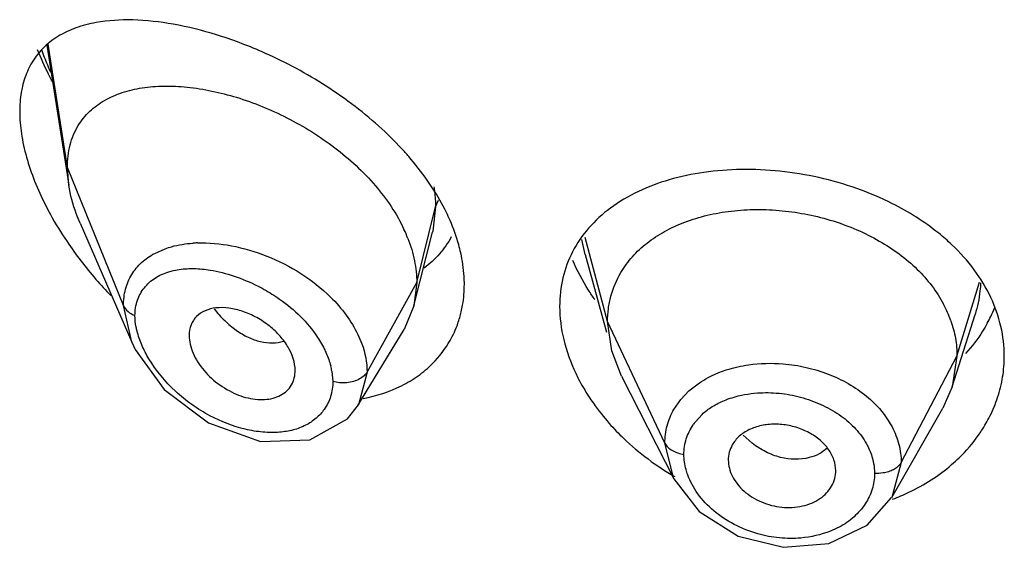
# Model space of a CAD drawing. Units: inches. Extents: x 0.1 to 21.8, y 3.5 to 15.
# Drawn here: x 20.3 to 20.6, y 10.5 to 10.6 of the extents above; entities that cross this region are included whole.
import ezdxf

# ---------------------------------------------------------------- set-up
doc = ezdxf.new("R2010")
doc.units = ezdxf.units.IN
doc.header["$LTSCALE"] = 1.21
doc.header["$MEASUREMENT"] = 0
doc.layers.get('0').update_dxf_attribs({"linetype": 'CONTINUOUS'})

msp = doc.modelspace()

# ---------------------------------------------------------------- linework, layer by layer
at = {"color": 7, "linetype": 'Continuous'}
for p, q in [((20.3387046228, 10.6367685271), (20.3456466596, 10.5926044487)), ((20.3456466596, 10.5926044487), (20.3451923427, 10.5981871249)), ((20.3492255324, 10.5806547173), (20.3654680769, 10.5432127918)), ((20.4543018677, 10.5546169408), (20.4601607895, 10.5778070167)), ((20.5082269581, 10.570779399), (20.514959107, 10.546307199)), ((20.4551923427, 10.5619495909), (20.4543018677, 10.5546169408)), ((20.4543018677, 10.5546169408), (20.4511988474, 10.5471758065)), ((20.5165744651, 10.5404340712), (20.5152923414, 10.5496842769)), ((20.6237865106, 10.5291011886), (20.6310043106, 10.5519374674)), ((20.4366999232, 10.523259092), (20.4511988474, 10.5471758065)), ((20.3654861108, 10.5431713654), (20.3665730149, 10.5408696742)), ((20.3665730149, 10.5408696742), (20.3757161381, 10.5283414962)), ((20.5196787585, 10.5324838268), (20.5165744651, 10.5404340712)), ((20.6252923414, 10.5388341507), (20.6237865155, 10.5291011973)), ((20.4167861464, 10.53258942), (20.4169258222, 10.5342843116)), ((20.5196787554, 10.532483833), (20.5361696503, 10.5001278187)), ((20.3757161381, 10.5283414962), (20.3895935257, 10.5178078313)), ((20.6237865155, 10.5291011973), (20.6208314332, 10.5223763808)), ((20.6047300459, 10.4942731978), (20.6208314368, 10.5223763871)), ((20.3895935257, 10.5178078313), (20.4060022563, 10.5119479994)), ((20.4060022563, 10.5119479994), (20.4215147516, 10.5124077422)), ((20.5361634845, 10.5001400931), (20.5441642032, 10.4898388282)), ((20.5361723037, 10.5001227755), (20.5361634845, 10.5001400931)), ((20.5441642032, 10.4898388282), (20.5563661838, 10.4821141398)), ((20.5563661838, 10.4821141398), (20.570703305, 10.4786005016)), ((20.570703305, 10.4786005016), (20.5849653984, 10.4798502177))]:
    msp.add_line(p, q, dxfattribs=at)
at = {"color": 9, "linetype": 'Continuous'}
for p, q in [((20.3451923427, 10.5981871249), (20.3391433246, 10.6370581665)), ((20.3628719118, 10.5547067953), (20.3451923427, 10.5981871249)), ((20.4611170283, 10.5857678416), (20.4620885654, 10.5879488579)), ((20.4551923427, 10.5619495909), (20.4611170284, 10.5857681561)), ((20.4611170284, 10.5857681561), (20.4602450232, 10.57814886)), ((20.4602450232, 10.57814886), (20.4601607895, 10.5778070167)), ((20.5082605716, 10.5707664606), (20.5072025143, 10.5755317713)), ((20.5152923413, 10.5496842772), (20.508180545, 10.5761896077)), ((20.3726937854, 10.571167353), (20.3759885836, 10.5726253424)), ((20.4395629671, 10.5337815091), (20.4551923427, 10.5619495909)), ((20.6252923413, 10.5388341503), (20.6324220008, 10.5620490607)), ((20.3654680989, 10.5432128104), (20.3628719119, 10.5547068104)), ((20.5333273562, 10.5114063838), (20.5152923414, 10.5496842769)), ((20.6077174444, 10.5053449736), (20.6252923414, 10.5388341507)), ((20.4284908989, 10.5340719278), (20.4287935986, 10.5308056493)), ((20.4395629669, 10.5337814783), (20.4368310229, 10.5234786589)), ((20.538358308, 10.5251954271), (20.5409139116, 10.5278632743)), ((20.5409139116, 10.5278632743), (20.5442377311, 10.5304372049)), ((20.5361670618, 10.5220371098), (20.538358308, 10.5251954271)), ((20.4368310229, 10.5234786589), (20.4366999778, 10.523259221)), ((20.5429291742, 10.5181450748), (20.5450496694, 10.5204567174)), ((20.5608012352, 10.5113532725), (20.5579689663, 10.513908588)), ((20.5361634845, 10.5001400931), (20.5333273562, 10.5114063817)), ((20.6077174444, 10.5053449773), (20.6047299109, 10.4942731295))]:
    msp.add_line(p, q, dxfattribs=at)
at = {"color": 7, "linetype": 'Continuous'}
for points in [[(20.4215147516, 10.5124077422), (20.4333891343, 10.5190334918), (20.4368310229, 10.5234786589)], [(20.5849653984, 10.4798502177), (20.5970139358, 10.4856239163), (20.6047246491, 10.4942639447)]]:
    msp.add_lwpolyline(points, dxfattribs=at)
at = {"color": 9, "linetype": 'Continuous'}
for centre, radius, start, end in [((20.4359300465, 10.6705922766), 0.1049791219, 199.632608063, 202.4443354066), ((20.441833015, 10.6730182901), 0.1113611635, 202.4384578452, 203.7063479023), ((20.3875142277, 10.5340148923), 0.0404575822, 91.9229677433, 93.9476509572), ((20.4065943977, 10.5301097276), 0.0222520964, 10.2567597132, 14.6607351015), ((20.5573349906, 10.5069639948), 0.0182357916, 142.1831596521, 146.0909644336)]:
    msp.add_arc(centre, radius, start, end, dxfattribs=at)
at = {"color": 7, "linetype": 'Continuous'}
for centre, radius, start, end in [((20.4069637761, 10.5581117682), 0.0487910578, 21.318773238, 24.9955015), ((20.445974869, 10.6428174588), 0.1216425314, 213.9689441785, 221.0221523746), ((20.450344906, 10.6464254969), 0.1273077539, 220.9563667479, 224.051800485), ((20.4352845642, 10.5606816534), 0.0348394573, 340.5536794198, 346.902299057), ((20.5876085166, 10.5373709074), 0.0379047937, 19.2796144831, 28.0374787477), ((20.5962649162, 10.5703860999), 0.04403075450000001, 334.2686874605, 338.3452268657), ((20.5953686388, 10.5708178982), 0.0450256227, 331.2204717534, 334.2688643066), ((20.4363708211, 10.5602772799), 0.0336805474, 330.5920549014, 340.5871326063), ((20.4362044392, 10.5604251685), 0.03389814, 315.0722133255999, 330.5123857573), ((20.5964621417, 10.5395074546), 0.04382521969999999, 333.4207820624, 341.7453216341), ((20.5638258135, 10.5055903511), 0.0106599244, 141.1726043735, 150.5806784359)]:
    msp.add_arc(centre, radius, start, end, dxfattribs=at)
for points, knots in [([(20.3542549507, 10.643837193), (20.3520839912, 10.6434424699), (20.347900968, 10.6423681437), (20.3421292135, 10.6396696536), (20.3372199113, 10.6358154633), (20.3347352516, 10.6324931875), (20.3337257273, 10.6306969401)], [0, 0, 0, 0, 0.2630768032, 0.5122304675, 0.7543367588, 1, 1, 1, 1]), ([(20.4063415379, 10.6346936131), (20.4017301136, 10.6367061071), (20.3926173997, 10.6401274932), (20.3790136668, 10.6435328975), (20.3662415805, 10.6449871817), (20.3580509101, 10.644527373), (20.3542549507, 10.643837193)], [0, 0, 0, 0, 0.2819196559, 0.5441379467, 0.7838191419, 1, 1, 1, 1]), ([(20.3405745161, 10.6251271354), (20.3401302132, 10.6259595269), (20.3384097165, 10.6292766035), (20.3368496134, 10.6326777671), (20.3357926859, 10.6352632214)], [0, 0, 0, 0, 0.252508488, 1, 1, 1, 1]), ([(20.4432800452, 10.6111983128), (20.4377648961, 10.6161570877), (20.4259531925, 10.6249399862), (20.4129602324, 10.6318051167), (20.4063415379, 10.6346936131)], [0, 0, 0, 0, 0.5066638231, 1, 1, 1, 1]), ([(20.3337257273, 10.6306969401), (20.3334302851, 10.6301712597), (20.332288208, 10.6279482688), (20.3314827994, 10.6255569986), (20.331053166, 10.6237115355)], [0, 0, 0, 0, 0.2414154054, 1, 1, 1, 1]), ([(20.331053166, 10.6237115355), (20.3309088282, 10.6230915414), (20.3303898263, 10.6204855065), (20.3301923428, 10.6178195102), (20.3301923427, 10.615800034)], [0, 0, 0, 0, 0.2396693177, 1, 1, 1, 1]), ([(20.3486390554, 10.6114159356), (20.3496359354, 10.6130539618), (20.3520964699, 10.6160894676), (20.3568859317, 10.6195830049), (20.3625259453, 10.6220196709), (20.3688491001, 10.6234669339), (20.3757302427, 10.6239871856), (20.3857580284, 10.6234899321), (20.3989882231, 10.6206322923), (20.4147284759, 10.6142166972), (20.4296579597, 10.604930601), (20.442426363, 10.5931875825), (20.4488753984, 10.5836851106), (20.4511851106, 10.5787282884)], [0, 0, 0, 0, 0.0467756717, 0.0939915489, 0.1432821054, 0.1956224623, 0.2515240773, 0.3110945933, 0.4400398503, 0.5794147614999999, 0.7239263128, 0.8666017868000001, 1, 1, 1, 1]), ([(20.3301923427, 10.615800034), (20.3301923427, 10.6134740713), (20.3306019307, 10.6086338895), (20.3322300046, 10.6013000696), (20.3348125399, 10.5937775922), (20.337064008, 10.5888280194), (20.3383151771, 10.5863568135)], [0, 0, 0, 0, 0.2265867454, 0.4711119445, 0.7301676237000001, 1, 1, 1, 1]), ([(20.3451923427, 10.5981871249), (20.3451923427, 10.6005827402), (20.345705122, 10.6052112851), (20.3474928224, 10.6095324998), (20.3486390554, 10.6114159356)], [0, 0, 0, 0, 0.5207379488, 1, 1, 1, 1]), ([(20.4526870429, 10.6016569283), (20.4519626577, 10.602492264), (20.4489784932, 10.6058181322), (20.4457802861, 10.6089502989), (20.4432800452, 10.6111983128)], [0, 0, 0, 0, 0.2474692832, 1, 1, 1, 1]), ([(20.4602092753, 10.5916879091), (20.4596539336, 10.5925478182), (20.457326753, 10.5960025509), (20.4547450066, 10.5992837564), (20.4526870429, 10.6016569283)], [0, 0, 0, 0, 0.2457819608, 1, 1, 1, 1]), ([(20.6050082054, 10.5867873823), (20.6013701079, 10.58862163), (20.5937766679, 10.5918277556), (20.5818736072, 10.5952371915), (20.5696619301, 10.5972393879), (20.5575174493, 10.5978170208), (20.5457714652, 10.596943814), (20.5315560507, 10.5939770902), (20.5216512798, 10.5894938237), (20.5161647158, 10.5854139785)], [0, 0, 0, 0, 0.1317207235, 0.2656282732, 0.3994314470000001, 0.5308707565, 0.6578658552000001, 0.7789571352, 1, 1, 1, 1]), ([(20.3492255324, 10.5806547173), (20.348794192, 10.5816489757), (20.347240227, 10.5855115834), (20.3461249619, 10.5895615583), (20.3456466596, 10.5926044487)], [0, 0, 0, 0, 0.260273827, 1, 1, 1, 1]), ([(20.4657123666, 10.5814914385), (20.4653356367, 10.5823579164), (20.4637150703, 10.5858672719), (20.4617933455, 10.5892350833), (20.4602092753, 10.5916879091)], [0, 0, 0, 0, 0.2444776114, 1, 1, 1, 1]), ([(20.6236687259, 10.5738854482), (20.6223376555, 10.5751461816), (20.6166187583, 10.5801258898), (20.6101373416, 10.5842013862), (20.6050082054, 10.5867873823)], [0, 0, 0, 0, 0.2419468031, 1, 1, 1, 1]), ([(20.3383151771, 10.5863568135), (20.3388126957, 10.5853741559), (20.3408905815, 10.5814353811), (20.3432206373, 10.5776308861), (20.3450917854, 10.5748504898)], [0, 0, 0, 0, 0.2473551865, 1, 1, 1, 1]), ([(20.5161647158, 10.5854139785), (20.5136775823, 10.5835645296), (20.5091294577, 10.5794255044), (20.5056428317, 10.5743405165), (20.5042723988, 10.5716743999)], [0, 0, 0, 0, 0.5083393925999999, 1, 1, 1, 1]), ([(20.5194591576, 10.565094223), (20.520505015, 10.5668681184), (20.5230009227, 10.5702512541), (20.5276911188, 10.5746229125), (20.5332876255, 10.5782782142), (20.5396749012, 10.581191453), (20.5467314395, 10.5833358317), (20.554307896, 10.5846459197), (20.5622281728, 10.5851098869), (20.5703128788, 10.5847362516), (20.5783836875, 10.583523165), (20.5887978699, 10.5808637758), (20.6008382054, 10.5757262058), (20.6129301989, 10.5668910577), (20.6189163292, 10.5592261025), (20.6210648154, 10.5551880187)], [0, 0, 0, 0, 0.0523069448, 0.1059969405, 0.1620584213, 0.2213459995, 0.283739637, 0.3488838121, 0.4161940099, 0.4848761966, 0.5541010298, 0.6231203479999999, 0.7575483851, 0.8838143628, 1, 1, 1, 1]), ([(20.4690641938, 10.5713313158), (20.4688743134, 10.5721809808), (20.4680051012, 10.5756438396), (20.4667884122, 10.5790165363), (20.4657123666, 10.5814914385)], [0, 0, 0, 0, 0.2439179087, 1, 1, 1, 1]), ([(20.4524161671, 10.5758500737), (20.4533022325, 10.573575396), (20.4546812491, 10.5690078648), (20.4551923427, 10.564253856), (20.4551923427, 10.5619495909)], [0, 0, 0, 0, 0.5144240606, 1, 1, 1, 1]), ([(20.4660863626, 10.5763528421), (20.4650350764, 10.5744426516), (20.462521532, 10.5708373588), (20.4593025041, 10.5678486386), (20.4575667211, 10.5665349377)], [0, 0, 0, 0, 0.5004023548, 1, 1, 1, 1]), ([(20.4701923427, 10.5614531301), (20.4701923427, 10.5622624754), (20.4700936432, 10.5655800738), (20.4696113127, 10.568883102), (20.4690641938, 10.5713313158)], [0, 0, 0, 0, 0.2439294208, 1, 1, 1, 1]), ([(20.5042723988, 10.5716743999), (20.5029304776, 10.5690637517), (20.5008633689, 10.563431534), (20.5001923428, 10.5574753836), (20.5001923427, 10.5544773411)], [0, 0, 0, 0, 0.4947163518, 1, 1, 1, 1]), ([(20.6359343964, 10.5572995155), (20.6344992823, 10.5603456774), (20.6308802222, 10.5662881785), (20.6262378803, 10.5714520541), (20.6236687259, 10.5738854482)], [0, 0, 0, 0, 0.4875942494, 1, 1, 1, 1]), ([(20.5112847892, 10.5565695985), (20.5105877085, 10.5575631218), (20.5079613387, 10.5615079755), (20.5057268517, 10.5657194083), (20.504355879, 10.5689672983)], [0, 0, 0, 0, 0.2561004509, 1, 1, 1, 1]), ([(20.5152923305, 10.5496843001), (20.5152923305, 10.5510386277), (20.515455459, 10.5537260329), (20.5165060633, 10.5590087344), (20.5180914109, 10.5627743663), (20.5194591576, 10.565094223)], [0, 0, 0, 0, 0.2519417686, 0.4990212487, 1, 1, 1, 1]), ([(20.4692176751, 10.5527866064), (20.469380259, 10.5534838387), (20.4699560265, 10.5563379185), (20.4701923427, 10.5592583974), (20.4701923427, 10.5614531301)], [0, 0, 0, 0, 0.2459699414, 1, 1, 1, 1]), ([(20.6401923427, 10.5387890353), (20.6401923427, 10.541928607), (20.6394410584, 10.548316631), (20.6373111153, 10.5543773028), (20.6359343964, 10.5572995155)], [0, 0, 0, 0, 0.4928801874, 1, 1, 1, 1]), ([(20.3919782288, 10.5539800015), (20.3908104361, 10.5538490161), (20.3885783892, 10.5533242352), (20.3861817049, 10.5517673946), (20.3848162335, 10.5500883849), (20.3838113069, 10.548110418), (20.3835292757, 10.5464064075), (20.3835292757, 10.5452690445)], [0, 0, 0, 0, 0.2634264069, 0.5056579922, 0.6243934674, 0.7450366468999999, 1, 1, 1, 1]), ([(20.4089011988, 10.548193143), (20.4076202422, 10.5492194455), (20.4049147334, 10.5510289944), (20.4005798696, 10.5529867148), (20.3962260331, 10.5540510036), (20.3933341808, 10.5541320918), (20.3919782288, 10.5539800015)], [0, 0, 0, 0, 0.2691903911, 0.5309152379, 0.7762267731999999, 1, 1, 1, 1]), ([(20.5001923427, 10.5544773411), (20.5001923427, 10.5509576658), (20.5011488565, 10.5436688126), (20.5036529608, 10.5367814427), (20.5052641242, 10.5333912934)], [0, 0, 0, 0, 0.4839237890999999, 1, 1, 1, 1]), ([(20.6233875521, 10.5498862581), (20.6240078153, 10.5481057025), (20.6249715048, 10.5444600096), (20.6252923524, 10.5407004685), (20.6252923524, 10.5388341718)], [0, 0, 0, 0, 0.5025590217, 1, 1, 1, 1]), ([(20.4169257515, 10.5342838916), (20.416925751, 10.5368283831), (20.4157625025, 10.540098055), (20.4135651916, 10.5434183423), (20.4117093541, 10.5457170772), (20.4100716719, 10.54725536), (20.4089011988, 10.548193143)], [0, 0, 0, 0, 0.4632824324, 0.5933343650999999, 0.7269246814, 1, 1, 1, 1]), ([(20.6348326406, 10.5491407381), (20.6343698986, 10.5482980675), (20.6323833862, 10.5449362371), (20.6299787391, 10.541824653), (20.6279868717, 10.5396592215)], [0, 0, 0, 0, 0.2462778991, 1, 1, 1, 1]), ([(20.3835292757, 10.5452690554), (20.3835292757, 10.5443600507), (20.3837747813, 10.5424589118), (20.3847189592, 10.5396451059), (20.386217792, 10.5368618954), (20.3888579163, 10.5333057494), (20.3922313103, 10.5302589235), (20.396047745, 10.5278793001), (20.3999476363, 10.5260661671), (20.4040182566, 10.5250810871), (20.4079377104, 10.5251111927), (20.4105789556, 10.5256292607), (20.4129023018, 10.5266705137), (20.4148018934, 10.5282230495), (20.4161637136, 10.5302388979), (20.416643563, 10.5317912565), (20.4167822585, 10.5325905306)], [0, 0, 0, 0, 0.05796945110000001, 0.1210655968, 0.1883557927, 0.258677042, 0.4028003938, 0.4746996598, 0.5449531107, 0.6766168967, 0.7372044195, 0.7938481868, 0.8470367926000001, 0.897952217, 0.9482666101, 1, 1, 1, 1]), ([(20.6380817938, 10.5257795836), (20.638774473, 10.5278835519), (20.6398309332, 10.5321830582), (20.6401923427, 10.5365969929), (20.6401923427, 10.5387890353)], [0, 0, 0, 0, 0.5026113285, 1, 1, 1, 1]), ([(20.4383529488, 10.5254866768), (20.4425175849, 10.5262727226), (20.4485949806, 10.5282154121), (20.4557072463, 10.5324676641), (20.4587998231, 10.5350763833), (20.4602042352, 10.5364857932)], [0, 0, 0, 0, 0.5130400832, 0.7591450903, 1, 1, 1, 1]), ([(20.5052641242, 10.5333912934), (20.5055570858, 10.5327748546), (20.5067888185, 10.5302943268), (20.5081877963, 10.5278975007), (20.5093218061, 10.5261458106)], [0, 0, 0, 0, 0.2464627636, 1, 1, 1, 1]), ([(20.5093218061, 10.5261458106), (20.50980045, 10.5254064556), (20.5118025057, 10.5224424827), (20.5140315291, 10.5196328027), (20.5158169737, 10.5176133194)], [0, 0, 0, 0, 0.2462753743, 1, 1, 1, 1]), ([(20.6320624343, 10.5139050959), (20.6324015813, 10.5143857847), (20.6337102859, 10.5163144177), (20.6348765125, 10.5183401993), (20.6356557626, 10.519898529)], [0, 0, 0, 0, 0.2524199333, 1, 1, 1, 1]), ([(20.5158169737, 10.5176133194), (20.5172547361, 10.5159870931), (20.523414341, 10.5095953573), (20.5306241613, 10.5042292426), (20.5364233845, 10.5008723675)], [0, 0, 0, 0, 0.2446814693, 1, 1, 1, 1]), ([(20.561683337, 10.5163777426), (20.5604564837, 10.5159642643), (20.5581662841, 10.51490059), (20.5562725246, 10.5132081469), (20.5555213244, 10.5122738719)], [0, 0, 0, 0, 0.5192171121, 1, 1, 1, 1]), ([(20.5787281104, 10.5146785249), (20.5774161302, 10.5153794839), (20.5746306143, 10.5165201318), (20.5702377618, 10.5174161858), (20.5658417601, 10.5174141916), (20.5630089937, 10.5168245198), (20.561683337, 10.5163777426)], [0, 0, 0, 0, 0.2540586628, 0.5103929889, 0.7610694004999999, 1, 1, 1, 1]), ([(20.5871211281, 10.5027462468), (20.5871211286, 10.5038952577), (20.5866817851, 10.5062788933), (20.5849416555, 10.5095768793), (20.5822463248, 10.5125024178), (20.5799641112, 10.5140181597), (20.5787281104, 10.5146785249)], [0, 0, 0, 0, 0.2259063065, 0.4664032825, 0.7244815770999999, 1, 1, 1, 1]), ([(20.6236095664, 10.5046303807), (20.6244181508, 10.5053283844), (20.6275079896, 10.508157347), (20.6302634499, 10.5113553115), (20.6320624343, 10.5139050959)], [0, 0, 0, 0, 0.2550144921, 1, 1, 1, 1]), ([(20.5545405053, 10.5108264795), (20.5541368462, 10.5101083955), (20.5535002676, 10.508567238), (20.5532819522, 10.5069118952), (20.5532819525, 10.5060876879)], [0, 0, 0, 0, 0.4998651604, 1, 1, 1, 1]), ([(20.5532819526, 10.5060876861), (20.5532819523, 10.5052193986), (20.5535290483, 10.50343248), (20.554530951, 10.5008552485), (20.5561096959, 10.4984113262), (20.5589682312, 10.4954064307), (20.5636613639, 10.4925756493), (20.5700583489, 10.490890594), (20.5755619133, 10.4911962057), (20.579552102, 10.4924401447), (20.5821568626, 10.4938140326), (20.5842922944, 10.4956269769), (20.5858875919, 10.4977830198), (20.5868896954, 10.5001904724), (20.5871211284, 10.5018995889), (20.587121128, 10.5027462455)], [0, 0, 0, 0, 0.0549798289, 0.1127974813, 0.1738352505, 0.2380321685, 0.374041061, 0.5145417245, 0.6513495175999999, 0.7164122398999999, 0.7781355094, 0.8365132237, 0.8922932323999999, 0.9463898314, 1, 1, 1, 1]), ([(20.6050332098, 10.4937563992), (20.6067701629, 10.4944074931), (20.6133980508, 10.497211928), (20.6195668405, 10.5011405314), (20.6236095664, 10.5046303807)], [0, 0, 0, 0, 0.257791513, 1, 1, 1, 1])]:
    msp.add_open_spline(points, degree=3, knots=knots, dxfattribs=at)
at = {"color": 9, "linetype": 'Continuous'}
for points, knots in [([(20.4605759037, 10.5921375153), (20.4606645673, 10.591598797), (20.4609716639, 10.5894889454), (20.4611167792, 10.5873542605), (20.461117031, 10.5857681669)], [0, 0, 0, 0, 0.2560743652, 1, 1, 1, 1]), ([(20.3759885836, 10.5726253424), (20.376661879, 10.5728669951), (20.3795041155, 10.5737594205), (20.3824728491, 10.5742204378), (20.3847289252, 10.5743764836)], [0, 0, 0, 0, 0.2403065433, 1, 1, 1, 1]), ([(20.3861566405, 10.5744496907), (20.3897361642, 10.5745704264), (20.3972199647, 10.5738734594), (20.4082557109, 10.5705846316), (20.4188693094, 10.5651620166), (20.4252201721, 10.5601979715), (20.4280569846, 10.5574026981)], [0, 0, 0, 0, 0.232018321, 0.4822774454, 0.7420020767000001, 1, 1, 1, 1]), ([(20.3628719117, 10.5547068109), (20.3628701953, 10.5564604244), (20.3632850898, 10.5598942787), (20.3652562524, 10.5646096224), (20.3684725406, 10.5684751796), (20.3712201266, 10.5703756482), (20.3726937854, 10.571167353)], [0, 0, 0, 0, 0.261182757, 0.5083656178, 0.7508444959, 1, 1, 1, 1]), ([(20.3664875679, 10.5516008791), (20.3664876596, 10.5532185392), (20.3669591291, 10.5563751291), (20.3692378848, 10.5605094946), (20.3727367588, 10.5636073191), (20.3755963862, 10.5648966593), (20.3771108052, 10.5653658832)], [0, 0, 0, 0, 0.2603931292, 0.5024612697999999, 0.7447925124, 1, 1, 1, 1]), ([(20.3771108052, 10.5653658832), (20.3776064104, 10.5655194403), (20.3796937679, 10.5660757854), (20.3818579577, 10.5663185367), (20.3834969683, 10.5663672586)], [0, 0, 0, 0, 0.2403654802, 1, 1, 1, 1]), ([(20.3834969683, 10.5663672586), (20.384035478, 10.5663832666), (20.3862671833, 10.5663887251), (20.3884969183, 10.5661655944), (20.390167477, 10.5658955424)], [0, 0, 0, 0, 0.2414833005, 1, 1, 1, 1]), ([(20.390167477, 10.5658955424), (20.3927152308, 10.5654836886), (20.3978858675, 10.5641521481), (20.4027940792, 10.5620689743), (20.4052274838, 10.5608286184)], [0, 0, 0, 0, 0.4858379222, 1, 1, 1, 1]), ([(20.6327099985, 10.5618737755), (20.6326818406, 10.5610343322), (20.6324485059, 10.5576718357), (20.6317362889, 10.5543455271), (20.6309652024, 10.5519367109)], [0, 0, 0, 0, 0.24929678, 1, 1, 1, 1]), ([(20.4052274838, 10.5608286184), (20.4069404999, 10.5599554593), (20.4111051632, 10.5575633142), (20.4171758313, 10.5529688868), (20.4210359935, 10.5487751026), (20.422699419, 10.5465400189)], [0, 0, 0, 0, 0.253632711, 0.6324693128, 1, 1, 1, 1]), ([(20.4280569846, 10.5574026981), (20.4298392629, 10.5556465175), (20.4330675173, 10.5519653311), (20.4356396676, 10.5477854366), (20.4366647467, 10.5456453917)], [0, 0, 0, 0, 0.513256576, 1, 1, 1, 1]), ([(20.3628719119, 10.5547068104), (20.3631635094, 10.5539896685), (20.3642686699, 10.5527040261), (20.3656997437, 10.5519055774), (20.3664875597, 10.551600895)], [0, 0, 0, 0, 0.4782183322, 1, 1, 1, 1]), ([(20.391422614, 10.5536591442), (20.3924458223, 10.5523687996), (20.3946088608, 10.5499712474), (20.3982036735, 10.5469419022), (20.4019790924, 10.5446665284), (20.4046489655, 10.543698805), (20.4059609091, 10.5433864029)], [0, 0, 0, 0, 0.2729370317, 0.5333753015, 0.7764814817, 1, 1, 1, 1]), ([(20.3671346573, 10.5466971083), (20.3670304379, 10.5471127344), (20.3666705433, 10.5487237706), (20.3664876566, 10.5503783914), (20.3664875665, 10.5516008796)], [0, 0, 0, 0, 0.2595386493, 1, 1, 1, 1]), ([(20.3708902926, 10.5379328679), (20.3700456192, 10.5393452), (20.3685704958, 10.5421804984), (20.3675094788, 10.5452023243), (20.3671346573, 10.5466971083)], [0, 0, 0, 0, 0.516409708, 1, 1, 1, 1]), ([(20.422699419, 10.5465400189), (20.4230270244, 10.5460998275), (20.4242708327, 10.5443551973), (20.4253706015, 10.542506058), (20.4260826129, 10.5410800748)], [0, 0, 0, 0, 0.2561025277, 1, 1, 1, 1]), ([(20.4059609091, 10.5433864029), (20.4072122561, 10.5430884302), (20.4096869261, 10.5427750987), (20.4121702683, 10.543153017), (20.4132901341, 10.5435275169)], [0, 0, 0, 0, 0.5213826672, 1, 1, 1, 1]), ([(20.4366647467, 10.5456453917), (20.4371310703, 10.5446718538), (20.4387183144, 10.540905464), (20.4395621014, 10.5367910836), (20.4395629673, 10.533781479)], [0, 0, 0, 0, 0.2639870092, 1, 1, 1, 1]), ([(20.4260826129, 10.5410800748), (20.4263024145, 10.5406398664), (20.4271149111, 10.5389149747), (20.4277644398, 10.5371104216), (20.4281219976, 10.5357416222)], [0, 0, 0, 0, 0.2580461761, 1, 1, 1, 1]), ([(20.3900824709, 10.5200397673), (20.3881266715, 10.5210819386), (20.3843280608, 10.5234322718), (20.377448049, 10.5289923475), (20.373140124, 10.5341710481), (20.3708902926, 10.5379328679)], [0, 0, 0, 0, 0.2508553966, 0.5038370208, 1, 1, 1, 1]), ([(20.5442377311, 10.5304372049), (20.5451083012, 10.53101468), (20.5488590463, 10.5332286347), (20.55302852, 10.5346970497), (20.5562525966, 10.5354264053)], [0, 0, 0, 0, 0.2401450033, 1, 1, 1, 1]), ([(20.5562525966, 10.5354264053), (20.5573910984, 10.5356839589), (20.5620945899, 10.536543987), (20.5669264075, 10.5366644426), (20.5705259922, 10.5363737022)], [0, 0, 0, 0, 0.2442715215, 1, 1, 1, 1]), ([(20.5705259922, 10.5363737022), (20.5729598479, 10.5361771184), (20.5777963489, 10.5354325915), (20.5869226692, 10.5326735837), (20.5932351506, 10.5291305631), (20.5968172101, 10.5261673508)], [0, 0, 0, 0, 0.2564863003, 0.5116822152, 1, 1, 1, 1]), ([(20.4287936001, 10.5308056489), (20.4287935386, 10.5292253645), (20.4283389808, 10.5261067629), (20.4269357732, 10.5232844501), (20.4260631394, 10.5220456868)], [0, 0, 0, 0, 0.5105022842, 1, 1, 1, 1]), ([(20.4332215751, 10.530439185), (20.4324468644, 10.5303706799), (20.43095294, 10.5303718774), (20.4294755835, 10.5306118574), (20.4287936074, 10.530805623)], [0, 0, 0, 0, 0.5231266536, 1, 1, 1, 1]), ([(20.4395629673, 10.533781479), (20.4393238565, 10.5333505409), (20.4385985189, 10.5325145301), (20.4371530529, 10.5315051415), (20.4353121454, 10.5307386629), (20.4339365804, 10.5305024105), (20.4332215751, 10.530439185)], [0, 0, 0, 0, 0.199546546, 0.4393307697, 0.7093652837000001, 1, 1, 1, 1]), ([(20.5450496694, 10.5204567174), (20.5460363047, 10.5213729053), (20.5482560516, 10.5230543732), (20.5507404485, 10.5243013084), (20.5520526314, 10.5248411073)], [0, 0, 0, 0, 0.4868993732, 1, 1, 1, 1]), ([(20.5520526314, 10.5248411073), (20.5528482827, 10.5251684181), (20.5562101883, 10.5263742403), (20.5597671803, 10.5270053819), (20.5624681879, 10.5272018524)], [0, 0, 0, 0, 0.2410950312, 1, 1, 1, 1]), ([(20.5624681879, 10.5272018524), (20.5647260312, 10.5273660872), (20.5693191261, 10.527300534), (20.5738334009, 10.5264627289), (20.5760584688, 10.5258634997)], [0, 0, 0, 0, 0.4955632188, 1, 1, 1, 1]), ([(20.5760584688, 10.5258634997), (20.5782423596, 10.5252753598), (20.582457196, 10.5237791415), (20.5863772655, 10.5216135544), (20.5881837366, 10.5203748287)], [0, 0, 0, 0, 0.5080093845, 1, 1, 1, 1]), ([(20.5968172101, 10.5261673508), (20.5976606045, 10.5254696637), (20.6007766171, 10.5226557731), (20.6033951476, 10.5192612331), (20.6048432538, 10.5165150763)], [0, 0, 0, 0, 0.2606647794, 1, 1, 1, 1]), ([(20.4260631394, 10.5220456868), (20.4253293717, 10.5210040535), (20.4235612647, 10.5190738837), (20.4202289514, 10.516861037), (20.4163014055, 10.51540338), (20.4134748214, 10.5149518181), (20.4120123973, 10.5148337206)], [0, 0, 0, 0, 0.2345878303, 0.4761587422, 0.7298683117, 1, 1, 1, 1]), ([(20.5333273562, 10.5114063816), (20.5333262947, 10.5132532944), (20.5338104097, 10.5169693767), (20.535245294, 10.520430295), (20.5361670618, 10.5220371098)], [0, 0, 0, 0, 0.4992538698, 1, 1, 1, 1]), ([(20.4120123973, 10.5148337206), (20.4102644538, 10.5146925661), (20.406624571, 10.5147400336), (20.3991124396, 10.5159963073), (20.3935935567, 10.5181688428), (20.3900824709, 10.5200397673)], [0, 0, 0, 0, 0.2308109908, 0.4763612691, 1, 1, 1, 1]), ([(20.5881837366, 10.5203748287), (20.5898715755, 10.5192174509), (20.5929465032, 10.5166606566), (20.5954090235, 10.5134981015), (20.5963981654, 10.5118494971)], [0, 0, 0, 0, 0.5156160123, 1, 1, 1, 1]), ([(20.5393287504, 10.5078658666), (20.5393287348, 10.509503229), (20.5398291432, 10.5127954379), (20.5412892041, 10.5157808194), (20.5422006637, 10.5171373052)], [0, 0, 0, 0, 0.5004738315999999, 1, 1, 1, 1]), ([(20.6048432538, 10.5165150763), (20.6057646739, 10.5147677156), (20.6071990307, 10.5111283743), (20.6077179087, 10.5072426152), (20.6077174444, 10.5053449773)], [0, 0, 0, 0, 0.5100414292000001, 1, 1, 1, 1]), ([(20.5333273562, 10.5114063817), (20.5335465478, 10.510941165), (20.5342573078, 10.5100569613), (20.535688854, 10.5090378815), (20.5374175843, 10.5082623052), (20.5386827991, 10.5079536713), (20.5393287276, 10.507865868)], [0, 0, 0, 0, 0.2144491565, 0.4608619372, 0.7281713801, 1, 1, 1, 1]), ([(20.5787997982, 10.5068315741), (20.5758726729, 10.506083571), (20.5709527085, 10.5062316946), (20.5649921779, 10.5085204563), (20.5621392543, 10.5103166534), (20.5608012352, 10.5113532725)], [0, 0, 0, 0, 0.4747311706, 0.7340359543000001, 1, 1, 1, 1]), ([(20.5844141025, 10.5098124348), (20.5836584535, 10.5091001239), (20.5818880762, 10.5078513762), (20.5798633562, 10.5071033577), (20.5787997982, 10.5068315741)], [0, 0, 0, 0, 0.4861252562, 1, 1, 1, 1]), ([(20.5963981654, 10.5118494971), (20.5966767843, 10.5113851224), (20.5976998843, 10.5095393084), (20.5984600284, 10.5075433213), (20.5988310013, 10.5060190913)], [0, 0, 0, 0, 0.256624038, 1, 1, 1, 1]), ([(20.5405023484, 10.5014713598), (20.5403125256, 10.5019967134), (20.5396526052, 10.5040670685), (20.5393287013, 10.5062514255), (20.5393287157, 10.5078658713)], [0, 0, 0, 0, 0.2570570757, 1, 1, 1, 1]), ([(20.5988310013, 10.5060190913), (20.5989143267, 10.5056767293), (20.599206075, 10.504312875), (20.599339206, 10.5029141667), (20.5993391923, 10.5018719721)], [0, 0, 0, 0, 0.2526664655, 1, 1, 1, 1]), ([(20.6077174444, 10.5053449773), (20.6075286371, 10.5049852026), (20.6069913748, 10.5042780043), (20.6059094124, 10.503379307), (20.6045307169, 10.5026340383), (20.6034861921, 10.5023079103), (20.6029359534, 10.5021783836)], [0, 0, 0, 0, 0.206959774, 0.445869103, 0.7120657813, 1, 1, 1, 1]), ([(20.5626124005, 10.4828564812), (20.5600458142, 10.4835901893), (20.555124334, 10.4855436608), (20.5486325581, 10.4897871573), (20.5435721007, 10.4951401321), (20.5412741697, 10.4993352661), (20.5405023484, 10.5014713598)], [0, 0, 0, 0, 0.267826972, 0.5272701967, 0.7721196631, 1, 1, 1, 1]), ([(20.5993392276, 10.5018719699), (20.5993392028, 10.5001985902), (20.5988157696, 10.4968080282), (20.5973389529, 10.4937219404), (20.5964118502, 10.4922981151)], [0, 0, 0, 0, 0.4961929119, 1, 1, 1, 1]), ([(20.6029359534, 10.5021783836), (20.6026375891, 10.5021081484), (20.6014535819, 10.5018791845), (20.6002364693, 10.5018141623), (20.5993392155, 10.5018719736)], [0, 0, 0, 0, 0.2542393129, 1, 1, 1, 1]), ([(20.5964118502, 10.4922981151), (20.5954306513, 10.4907912097), (20.5929683818, 10.487957378), (20.5898726711, 10.485849693), (20.5881880566, 10.4849578832)], [0, 0, 0, 0, 0.4854343749, 1, 1, 1, 1]), ([(20.5881880566, 10.4849578832), (20.5872971031, 10.4844862256), (20.5834824529, 10.4827396164), (20.5793137086, 10.4818109292), (20.5761446035, 10.4815278786)], [0, 0, 0, 0, 0.2406063659, 1, 1, 1, 1]), ([(20.5761446035, 10.4815278786), (20.5738978263, 10.4813272063), (20.5693152991, 10.4813476937), (20.5648201589, 10.4822253509), (20.5626124005, 10.4828564812)], [0, 0, 0, 0, 0.4955539289, 1, 1, 1, 1])]:
    msp.add_open_spline(points, degree=3, knots=knots, dxfattribs=at)

doc.saveas('drawing.dxf')
